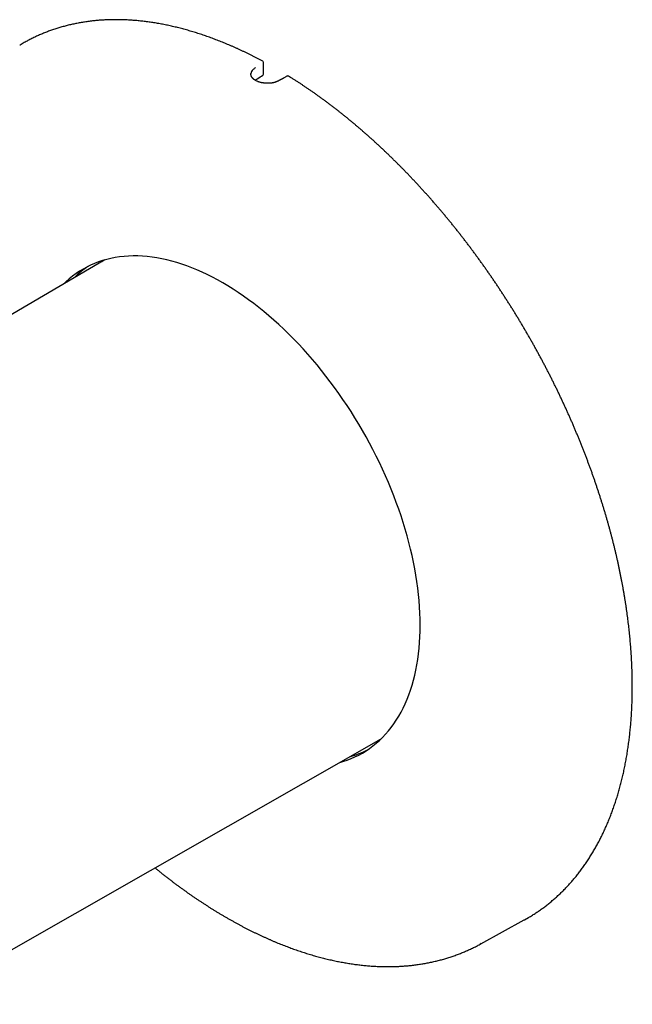
# Model space of a CAD drawing. Units: millimetres. Extents: x 8 to 467, y 12 to 376.
# Drawn here: x 412 to 467, y 105 to 193 of the extents above; entities that cross this region are included whole.
import ezdxf

# ---------------------------------------------------------------- set-up
doc = ezdxf.new("R2010")
doc.units = ezdxf.units.MM

msp = doc.modelspace()

# ---------------------------------------------------------------- linework, layer by layer
at = {"color": 7, "linetype": 'Continuous', "lineweight": 30}
for p, q in [((433.684, 187.948), (433.695, 189.015)), ((419.537, 171.4), (378.323, 147.314)), ((419.277, 171.248), (419.391, 171.357)), ((402.708, 105.074), (444.176, 128.718)), ((444.067, 128.614), (443.915, 128.569)), ((453.066, 110.458), (456.951, 112.592)), ((453.106, 110.481), (453.023, 110.435))]:
    msp.add_line(p, q, dxfattribs=at)
at = {"color": 7, "linetype": 'Continuous', "lineweight": 30, "flags": 128}
for points in [[(412.362, 190.762), (411.998, 190.55), (411.959, 190.527)], [(447.675, 138.862), (447.669, 139.398), (447.65, 139.94), (447.62, 140.489), (447.578, 141.043), (447.524, 141.603), (447.458, 142.168), (447.38, 142.738), (447.29, 143.312), (447.188, 143.89), (447.075, 144.471), (446.95, 145.055), (446.813, 145.643), (446.665, 146.232), (446.505, 146.824), (446.334, 147.417), (446.152, 148.011), (445.959, 148.606), (445.756, 149.201), (445.541, 149.796), (445.316, 150.39), (445.08, 150.983), (444.834, 151.576), (444.578, 152.166), (444.312, 152.754), (444.036, 153.34), (443.751, 153.923), (443.456, 154.502), (443.152, 155.078), (442.839, 155.649), (442.518, 156.216), (442.187, 156.778), (441.849, 157.335), (441.502, 157.886), (441.148, 158.431), (440.786, 158.969), (440.417, 159.501), (440.04, 160.025), (439.657, 160.542), (439.267, 161.052), (438.871, 161.552), (438.469, 162.045), (438.061, 162.528), (437.648, 163.002), (437.229, 163.466), (436.805, 163.921), (436.377, 164.365), (435.945, 164.799), (435.508, 165.222), (435.068, 165.634), (434.625, 166.035), (434.178, 166.424), (433.728, 166.801), (433.276, 167.166), (432.822, 167.518), (432.366, 167.858), (431.908, 168.185), (431.449, 168.498), (430.989, 168.799), (430.529, 169.085), (430.068, 169.358), (429.607, 169.618), (429.146, 169.863), (428.686, 170.093), (428.227, 170.31), (427.769, 170.511), (427.313, 170.698), (426.859, 170.87), (426.407, 171.027), (425.957, 171.169), (425.511, 171.296), (425.067, 171.408), (424.627, 171.504), (424.19, 171.585), (423.758, 171.651), (423.33, 171.7), (422.906, 171.735), (422.488, 171.754), (422.074, 171.757), (421.666, 171.745), (421.264, 171.717), (420.868, 171.673), (420.478, 171.614), (420.095, 171.54), (419.718, 171.45), (419.349, 171.345), (418.987, 171.224), (418.633, 171.088), (418.286, 170.937), (417.948, 170.771), (417.618, 170.591), (417.296, 170.395), (416.983, 170.185), (416.679, 169.96), (416.384, 169.721), (416.099, 169.468), (415.894, 169.271)], [(440.511, 126.629), (440.786, 126.709), (441.148, 126.829), (441.502, 126.965), (441.849, 127.116), (442.187, 127.282), (442.518, 127.463), (442.839, 127.658), (443.152, 127.868), (443.456, 128.093), (443.751, 128.332), (444.036, 128.585), (444.312, 128.853), (444.578, 129.134), (444.834, 129.429), (445.08, 129.737), (445.316, 130.058), (445.541, 130.392), (445.756, 130.74), (445.959, 131.099), (446.152, 131.471), (446.334, 131.855), (446.505, 132.251), (446.665, 132.658), (446.813, 133.077), (446.95, 133.506), (447.075, 133.946), (447.188, 134.397), (447.29, 134.857), (447.38, 135.327), (447.458, 135.807), (447.524, 136.295), (447.578, 136.793), (447.62, 137.298), (447.65, 137.812), (447.669, 138.334), (447.675, 138.862)], [(456.951, 112.592), (456.955, 112.594), (457.329, 112.806)]]:
    msp.add_lwpolyline(points, dxfattribs=at)
at = {"color": 7, "linetype": 'Continuous', "lineweight": 30}
for centre, radius, start, end in [((433.595, 189.016), 0.1, 359.39694, 61.72311), ((433.584, 187.949), 0.1, 302.30431, 359.48404), ((435.873, 187.701), 0.1, 58.22124, 118.93554), ((422.816, 163.75), 8.524, 123.70073, 134.61592), ((439.187, 135.396), 8.537, 285.38709, 296.2855)]:
    msp.add_arc(centre, radius, start, end, dxfattribs=at)
for points, knots in [([(433.642, 189.104), (433.601, 189.126), (433.482, 189.189), (433.286, 189.293), (433.053, 189.414), (432.82, 189.532), (432.587, 189.649), (432.354, 189.764), (432.121, 189.877), (431.889, 189.988), (431.656, 190.096), (431.424, 190.203), (431.192, 190.308), (430.96, 190.41), (430.728, 190.51), (430.497, 190.609), (430.265, 190.705), (430.034, 190.799), (429.803, 190.891), (429.573, 190.981), (429.343, 191.069), (429.113, 191.154), (428.883, 191.238), (428.654, 191.319), (428.424, 191.399), (428.196, 191.476), (427.967, 191.551), (427.739, 191.624), (427.512, 191.695), (427.285, 191.763), (427.058, 191.83), (426.831, 191.894), (426.605, 191.956), (426.38, 192.016), (426.155, 192.074), (425.93, 192.13), (425.706, 192.183), (425.482, 192.234), (425.259, 192.283), (425.036, 192.33), (424.814, 192.375), (424.592, 192.418), (424.371, 192.458), (424.15, 192.496), (423.93, 192.532), (423.711, 192.566), (423.492, 192.597), (423.274, 192.627), (423.056, 192.654), (422.839, 192.679), (422.623, 192.702), (422.407, 192.722), (422.192, 192.741), (421.978, 192.757), (421.764, 192.771), (421.551, 192.782), (421.339, 192.792), (421.128, 192.799), (420.917, 192.804), (420.707, 192.807), (420.497, 192.808), (420.289, 192.806), (420.081, 192.803), (419.874, 192.797), (419.668, 192.789), (419.463, 192.778), (419.258, 192.766), (419.054, 192.751), (418.851, 192.734), (418.649, 192.715), (418.448, 192.693), (418.248, 192.67), (418.049, 192.644), (417.85, 192.616), (417.653, 192.586), (417.456, 192.553), (417.26, 192.519), (417.066, 192.482), (416.872, 192.443), (416.679, 192.402), (416.487, 192.358), (416.296, 192.313), (416.106, 192.265), (415.917, 192.215), (415.729, 192.163), (415.543, 192.109), (415.357, 192.052), (415.172, 191.994), (414.988, 191.933), (414.805, 191.87), (414.624, 191.805), (414.443, 191.738), (414.264, 191.668), (414.086, 191.597), (413.908, 191.523), (413.732, 191.448), (413.557, 191.37), (413.383, 191.29), (413.211, 191.207), (413.039, 191.123), (412.869, 191.037), (412.7, 190.948), (412.532, 190.857), (412.42, 190.796), (412.364, 190.764), (412.363, 190.763)], [0, 0, 0, 0, 0.005189, 0.015047, 0.024905, 0.034762, 0.04462, 0.054478, 0.064335, 0.074193, 0.084051, 0.093908, 0.103766, 0.113624, 0.123481, 0.133339, 0.143196, 0.153054, 0.162911, 0.172769, 0.182626, 0.192483, 0.20234, 0.212198, 0.222055, 0.231912, 0.241769, 0.251625, 0.261482, 0.271339, 0.281195, 0.291051, 0.300908, 0.310764, 0.32062, 0.330475, 0.340331, 0.350186, 0.360041, 0.369896, 0.379751, 0.389606, 0.39946, 0.409314, 0.419168, 0.429022, 0.438875, 0.448728, 0.458581, 0.468434, 0.478286, 0.488138, 0.49799, 0.507841, 0.517692, 0.527542, 0.537392, 0.547242, 0.557092, 0.566941, 0.57679, 0.586638, 0.596486, 0.606333, 0.61618, 0.626027, 0.635873, 0.645718, 0.655564, 0.665408, 0.675253, 0.685097, 0.69494, 0.704783, 0.714625, 0.724467, 0.734309, 0.74415, 0.753991, 0.763831, 0.773671, 0.78351, 0.793349, 0.803187, 0.813025, 0.822863, 0.8327, 0.842537, 0.852373, 0.86221, 0.872045, 0.881881, 0.891716, 0.901551, 0.911386, 0.92122, 0.931054, 0.940888, 0.950722, 0.960555, 0.970389, 0.980222, 0.990056, 0.999889, 1, 1, 1, 1]), ([(435.824, 187.788), (435.791, 187.77), (435.728, 187.735), (435.637, 187.684), (435.554, 187.638), (435.479, 187.596), (435.411, 187.559), (435.351, 187.525), (435.3, 187.497), (435.258, 187.474), (435.224, 187.455), (435.196, 187.44), (435.174, 187.427), (435.158, 187.418), (435.147, 187.412), (435.138, 187.408), (435.127, 187.402), (435.111, 187.393), (435.087, 187.381), (435.06, 187.367), (435.029, 187.352), (434.995, 187.336), (434.959, 187.319), (434.916, 187.3), (434.864, 187.279), (434.801, 187.256), (434.734, 187.233), (434.662, 187.212), (434.586, 187.193), (434.509, 187.177), (434.434, 187.165), (434.363, 187.156), (434.297, 187.149), (434.234, 187.145), (434.176, 187.142), (434.11, 187.14), (434.032, 187.139), (433.939, 187.142), (433.842, 187.149), (433.741, 187.16), (433.636, 187.175), (433.53, 187.195), (433.425, 187.22), (433.324, 187.249), (433.227, 187.282), (433.137, 187.317), (433.055, 187.356), (432.982, 187.395), (432.929, 187.428), (432.89, 187.454), (432.865, 187.473), (432.841, 187.491), (432.82, 187.509), (432.802, 187.524), (432.789, 187.536), (432.779, 187.545), (432.769, 187.555), (432.758, 187.566), (432.744, 187.58), (432.728, 187.597), (432.712, 187.616), (432.697, 187.635), (432.681, 187.656), (432.667, 187.676), (432.653, 187.698), (432.64, 187.721), (432.628, 187.745), (432.617, 187.768), (432.608, 187.789), (432.602, 187.809), (432.596, 187.827), (432.591, 187.847), (432.586, 187.868), (432.583, 187.888), (432.581, 187.905), (432.579, 187.92), (432.578, 187.935), (432.578, 187.953), (432.579, 187.974), (432.581, 187.997), (432.583, 188.018), (432.586, 188.03), (432.587, 188.034)], [0, 0, 0, 0, 0.028697, 0.055164, 0.079403, 0.101411, 0.12119, 0.138739, 0.154057, 0.165631, 0.175497, 0.183654, 0.190088, 0.194792, 0.197789, 0.19962, 0.20232, 0.207331, 0.214068, 0.222227, 0.230947, 0.240164, 0.24988, 0.260097, 0.274967, 0.290806, 0.307636, 0.324647, 0.343078, 0.36058, 0.377113, 0.392611, 0.407085, 0.420539, 0.432977, 0.444456, 0.463114, 0.482871, 0.503725, 0.525671, 0.5487, 0.572743, 0.597, 0.621201, 0.645333, 0.669388, 0.691767, 0.713609, 0.734295, 0.743658, 0.75277, 0.761632, 0.770204, 0.777705, 0.782687, 0.786796, 0.790736, 0.795915, 0.802372, 0.810105, 0.818681, 0.827317, 0.83641, 0.845548, 0.854938, 0.865021, 0.875789, 0.885939, 0.895443, 0.903317, 0.910947, 0.919518, 0.929025, 0.938233, 0.946094, 0.951563, 0.957787, 0.964981, 0.973215, 0.983052, 0.994614, 1, 1, 1, 1]), ([(432.983, 188.534), (432.911, 188.479), (432.768, 188.37), (432.629, 188.196), (432.604, 188.08), (432.593, 188.031)], [0, 0, 0, 0, 0.370913, 0.730561, 1, 1, 1, 1]), ([(432.942, 187.42), (433.011, 187.464), (433.242, 187.612), (433.474, 187.76), (433.638, 187.864)], [0, 0, 0, 0, 0.295752, 1, 1, 1, 1]), ([(457.33, 112.807), (457.334, 112.81), (457.393, 112.844), (457.505, 112.912), (457.668, 113.011), (457.829, 113.113), (457.99, 113.217), (458.148, 113.324), (458.306, 113.432), (458.462, 113.542), (458.618, 113.654), (458.771, 113.769), (458.924, 113.885), (459.075, 114.004), (459.225, 114.124), (459.374, 114.247), (459.521, 114.371), (459.667, 114.498), (459.812, 114.626), (459.955, 114.757), (460.097, 114.889), (460.237, 115.023), (460.377, 115.16), (460.514, 115.298), (460.651, 115.439), (460.786, 115.581), (460.92, 115.725), (461.052, 115.871), (461.183, 116.02), (461.312, 116.17), (461.44, 116.322), (461.567, 116.475), (461.692, 116.631), (461.815, 116.789), (461.937, 116.948), (462.058, 117.11), (462.177, 117.273), (462.295, 117.438), (462.412, 117.605), (462.526, 117.774), (462.64, 117.945), (462.752, 118.117), (462.862, 118.291), (462.971, 118.467), (463.078, 118.645), (463.184, 118.825), (463.288, 119.006), (463.391, 119.189), (463.492, 119.374), (463.592, 119.561), (463.69, 119.749), (463.786, 119.939), (463.881, 120.131), (463.974, 120.324), (464.066, 120.52), (464.156, 120.717), (464.245, 120.915), (464.332, 121.115), (464.418, 121.317), (464.501, 121.521), (464.584, 121.726), (464.664, 121.932), (464.743, 122.141), (464.821, 122.351), (464.897, 122.562), (464.971, 122.775), (465.043, 122.99), (465.114, 123.206), (465.184, 123.423), (465.251, 123.643), (465.317, 123.863), (465.382, 124.086), (465.444, 124.309), (465.505, 124.534), (465.565, 124.761), (465.623, 124.989), (465.679, 125.219), (465.733, 125.45), (465.786, 125.682), (465.837, 125.916), (465.886, 126.151), (465.934, 126.387), (465.98, 126.625), (466.024, 126.864), (466.067, 127.105), (466.108, 127.347), (466.147, 127.59), (466.185, 127.834), (466.221, 128.08), (466.255, 128.327), (466.288, 128.575), (466.319, 128.825), (466.348, 129.076), (466.375, 129.327), (466.401, 129.581), (466.425, 129.835), (466.447, 130.09), (466.468, 130.347), (466.487, 130.605), (466.504, 130.864), (466.519, 131.124), (466.533, 131.385), (466.545, 131.647), (466.556, 131.911), (466.564, 132.175), (466.571, 132.441), (466.577, 132.707), (466.58, 132.975), (466.582, 133.243), (466.582, 133.513), (466.58, 133.783), (466.577, 134.055), (466.572, 134.327), (466.565, 134.6), (466.557, 134.875), (466.547, 135.15), (466.535, 135.426), (466.521, 135.703), (466.506, 135.98), (466.489, 136.259), (466.47, 136.538), (466.45, 136.819), (466.428, 137.1), (466.404, 137.381), (466.378, 137.664), (466.351, 137.947), (466.322, 138.232), (466.291, 138.516), (466.259, 138.802), (466.225, 139.088), (466.189, 139.375), (466.152, 139.662), (466.113, 139.951), (466.072, 140.24), (466.03, 140.529), (465.985, 140.819), (465.94, 141.11), (465.892, 141.401), (465.843, 141.693), (465.792, 141.985), (465.74, 142.278), (465.685, 142.571), (465.63, 142.865), (465.572, 143.159), (465.513, 143.454), (465.452, 143.749), (465.39, 144.044), (465.326, 144.341), (465.26, 144.637), (465.193, 144.934), (465.124, 145.231), (465.053, 145.528), (464.981, 145.826), (464.907, 146.124), (464.831, 146.423), (464.754, 146.721), (464.675, 147.02), (464.595, 147.32), (464.513, 147.619), (464.429, 147.919), (464.344, 148.219), (464.258, 148.519), (464.169, 148.819), (464.079, 149.12), (463.988, 149.42), (463.895, 149.721), (463.8, 150.022), (463.704, 150.322), (463.606, 150.623), (463.507, 150.924), (463.406, 151.225), (463.304, 151.527), (463.2, 151.828), (463.095, 152.129), (462.988, 152.43), (462.879, 152.731), (462.769, 153.032), (462.658, 153.333), (462.545, 153.633), (462.43, 153.934), (462.314, 154.235), (462.197, 154.535), (462.078, 154.835), (461.958, 155.136), (461.836, 155.436), (461.712, 155.735), (461.588, 156.035), (461.461, 156.334), (461.334, 156.633), (461.205, 156.932), (461.074, 157.23), (460.942, 157.529), (460.809, 157.827), (460.675, 158.124), (460.538, 158.421), (460.401, 158.718), (460.262, 159.015), (460.122, 159.311), (459.98, 159.606), (459.837, 159.902), (459.693, 160.197), (459.548, 160.491), (459.401, 160.785), (459.252, 161.078), (459.103, 161.371), (458.952, 161.664), (458.8, 161.955), (458.646, 162.247), (458.491, 162.538), (458.335, 162.828), (458.178, 163.117), (458.019, 163.406), (457.86, 163.695), (457.699, 163.982), (457.536, 164.269), (457.373, 164.556), (457.208, 164.841), (457.042, 165.126), (456.875, 165.41), (456.707, 165.694), (456.537, 165.977), (456.366, 166.259), (456.195, 166.54), (456.022, 166.82), (455.848, 167.1), (455.672, 167.379), (455.496, 167.657), (455.318, 167.934), (455.14, 168.21), (454.96, 168.485), (454.779, 168.76), (454.597, 169.033), (454.415, 169.306), (454.231, 169.578), (454.046, 169.848), (453.859, 170.118), (453.672, 170.387), (453.484, 170.654), (453.295, 170.921), (453.105, 171.187), (452.914, 171.451), (452.722, 171.715), (452.529, 171.978), (452.335, 172.239), (452.14, 172.499), (451.944, 172.758), (451.747, 173.017), (451.55, 173.273), (451.351, 173.529), (451.151, 173.784), (450.951, 174.037), (450.75, 174.29), (450.548, 174.541), (450.345, 174.79), (450.141, 175.039), (449.936, 175.286), (449.731, 175.532), (449.525, 175.777), (449.318, 176.02), (449.11, 176.263), (448.901, 176.503), (448.692, 176.743), (448.482, 176.981), (448.271, 177.218), (448.059, 177.453), (447.847, 177.687), (447.634, 177.92), (447.42, 178.151), (447.206, 178.381), (446.991, 178.61), (446.775, 178.837), (446.559, 179.062), (446.342, 179.286), (446.124, 179.509), (445.906, 179.73), (445.687, 179.949), (445.468, 180.167), (445.248, 180.384), (445.027, 180.599), (444.806, 180.812), (444.584, 181.024), (444.362, 181.235), (444.14, 181.443), (443.916, 181.65), (443.693, 181.856), (443.469, 182.06), (443.244, 182.262), (443.019, 182.463), (442.793, 182.662), (442.567, 182.859), (442.341, 183.055), (442.114, 183.249), (441.887, 183.441), (441.659, 183.632), (441.431, 183.82), (441.203, 184.008), (440.974, 184.193), (440.745, 184.377), (440.516, 184.559), (440.286, 184.739), (440.056, 184.917), (439.826, 185.094), (439.595, 185.268), (439.365, 185.441), (439.134, 185.613), (438.902, 185.782), (438.671, 185.95), (438.439, 186.115), (438.207, 186.279), (437.975, 186.441), (437.743, 186.601), (437.51, 186.76), (437.278, 186.916), (437.045, 187.07), (436.812, 187.223), (436.579, 187.374), (436.346, 187.522), (436.128, 187.66), (435.988, 187.747), (435.925, 187.786)], [0, 0, 0, 0, 0.000211, 0.003371, 0.00653, 0.009689, 0.012849, 0.016008, 0.019168, 0.022327, 0.025487, 0.028647, 0.031806, 0.034966, 0.038126, 0.041286, 0.044446, 0.047606, 0.050766, 0.053926, 0.057087, 0.060247, 0.063408, 0.066569, 0.06973, 0.072891, 0.076052, 0.079213, 0.082375, 0.085536, 0.088698, 0.09186, 0.095022, 0.098184, 0.101347, 0.104509, 0.107672, 0.110835, 0.113998, 0.117161, 0.120324, 0.123487, 0.126651, 0.129814, 0.132978, 0.136142, 0.139306, 0.14247, 0.145635, 0.148799, 0.151964, 0.155128, 0.158293, 0.161458, 0.164623, 0.167788, 0.170954, 0.174119, 0.177284, 0.18045, 0.183616, 0.186781, 0.189947, 0.193113, 0.196279, 0.199445, 0.202611, 0.205778, 0.208944, 0.21211, 0.215277, 0.218443, 0.22161, 0.224776, 0.227943, 0.23111, 0.234276, 0.237443, 0.24061, 0.243777, 0.246944, 0.250111, 0.253278, 0.256445, 0.259612, 0.262779, 0.265946, 0.269113, 0.27228, 0.275447, 0.278614, 0.281782, 0.284949, 0.288116, 0.291283, 0.29445, 0.297618, 0.300785, 0.303952, 0.307119, 0.310286, 0.313454, 0.316621, 0.319788, 0.322955, 0.326123, 0.32929, 0.332457, 0.335624, 0.338792, 0.341959, 0.345126, 0.348293, 0.35146, 0.354628, 0.357795, 0.360962, 0.364129, 0.367296, 0.370463, 0.37363, 0.376798, 0.379965, 0.383132, 0.386299, 0.389466, 0.392633, 0.3958, 0.398967, 0.402134, 0.405301, 0.408468, 0.411635, 0.414802, 0.417969, 0.421136, 0.424303, 0.42747, 0.430636, 0.433803, 0.43697, 0.440137, 0.443304, 0.446471, 0.449637, 0.452804, 0.455971, 0.459138, 0.462305, 0.465471, 0.468638, 0.471805, 0.474971, 0.478138, 0.481305, 0.484471, 0.487638, 0.490805, 0.493971, 0.497138, 0.500305, 0.503471, 0.506638, 0.509804, 0.512971, 0.516137, 0.519304, 0.52247, 0.525637, 0.528804, 0.53197, 0.535136, 0.538303, 0.541469, 0.544636, 0.547802, 0.550969, 0.554135, 0.557302, 0.560468, 0.563634, 0.566801, 0.569967, 0.573134, 0.5763, 0.579466, 0.582633, 0.585799, 0.588965, 0.592132, 0.595298, 0.598464, 0.601631, 0.604797, 0.607963, 0.61113, 0.614296, 0.617462, 0.620629, 0.623795, 0.626961, 0.630128, 0.633294, 0.63646, 0.639626, 0.642793, 0.645959, 0.649125, 0.652291, 0.655458, 0.658624, 0.66179, 0.664957, 0.668123, 0.671289, 0.674455, 0.677622, 0.680788, 0.683954, 0.68712, 0.690287, 0.693453, 0.696619, 0.699785, 0.702952, 0.706118, 0.709284, 0.712451, 0.715617, 0.718783, 0.721949, 0.725116, 0.728282, 0.731448, 0.734615, 0.737781, 0.740947, 0.744113, 0.74728, 0.750446, 0.753612, 0.756779, 0.759945, 0.763111, 0.766278, 0.769444, 0.77261, 0.775777, 0.778943, 0.78211, 0.785276, 0.788442, 0.791609, 0.794775, 0.797942, 0.801108, 0.804274, 0.807441, 0.810607, 0.813774, 0.81694, 0.820107, 0.823273, 0.82644, 0.829606, 0.832773, 0.835939, 0.839106, 0.842272, 0.845439, 0.848606, 0.851772, 0.854939, 0.858105, 0.861272, 0.864439, 0.867605, 0.870772, 0.873938, 0.877105, 0.880272, 0.883439, 0.886605, 0.889772, 0.892939, 0.896106, 0.899272, 0.902439, 0.905606, 0.908773, 0.91194, 0.915106, 0.918273, 0.92144, 0.924607, 0.927774, 0.930941, 0.934108, 0.937275, 0.940442, 0.943609, 0.946775, 0.949942, 0.953109, 0.956277, 0.959444, 0.962611, 0.965778, 0.968945, 0.972112, 0.975279, 0.978446, 0.981613, 0.98478, 0.987947, 0.991115, 0.994282, 0.997449, 1, 1, 1, 1]), ([(424.025, 117.229), (424.089, 117.177), (424.228, 117.064), (424.445, 116.89), (424.675, 116.707), (424.905, 116.526), (425.136, 116.347), (425.368, 116.17), (425.599, 115.994), (425.831, 115.82), (426.063, 115.648), (426.296, 115.478), (426.528, 115.309), (426.761, 115.143), (426.994, 114.978), (427.228, 114.815), (427.462, 114.654), (427.695, 114.495), (427.93, 114.337), (428.164, 114.182), (428.398, 114.029), (428.633, 113.877), (428.867, 113.727), (429.102, 113.58), (429.337, 113.434), (429.572, 113.29), (429.808, 113.148), (430.043, 113.008), (430.278, 112.87), (430.514, 112.734), (430.749, 112.6), (430.984, 112.468), (431.22, 112.338), (431.455, 112.21), (431.691, 112.084), (431.926, 111.96), (432.162, 111.838), (432.397, 111.718), (432.633, 111.601), (432.868, 111.485), (433.103, 111.371), (433.338, 111.259), (433.573, 111.15), (433.808, 111.042), (434.043, 110.937), (434.278, 110.834), (434.512, 110.732), (434.747, 110.633), (434.981, 110.536), (435.215, 110.441), (435.448, 110.349), (435.682, 110.258), (435.915, 110.17), (436.148, 110.083), (436.381, 109.999), (436.614, 109.917), (436.846, 109.837), (437.078, 109.759), (437.309, 109.684), (437.541, 109.61), (437.772, 109.539), (438.002, 109.47), (438.232, 109.403), (438.462, 109.339), (438.692, 109.276), (438.921, 109.216), (439.15, 109.158), (439.378, 109.102), (439.606, 109.049), (439.833, 108.997), (440.06, 108.948), (440.286, 108.901), (440.512, 108.856), (440.738, 108.814), (440.962, 108.774), (441.187, 108.736), (441.41, 108.7), (441.634, 108.666), (441.856, 108.635), (442.078, 108.606), (442.3, 108.579), (442.521, 108.554), (442.741, 108.532), (442.96, 108.512), (443.179, 108.494), (443.398, 108.478), (443.615, 108.465), (443.832, 108.454), (444.048, 108.445), (444.264, 108.438), (444.478, 108.434), (444.692, 108.432), (444.905, 108.432), (445.118, 108.434), (445.33, 108.439), (445.54, 108.446), (445.75, 108.455), (445.96, 108.466), (446.168, 108.48), (446.376, 108.495), (446.582, 108.513), (446.788, 108.534), (446.993, 108.556), (447.197, 108.581), (447.4, 108.608), (447.602, 108.637), (447.804, 108.668), (448.004, 108.702), (448.203, 108.738), (448.402, 108.776), (448.599, 108.816), (448.796, 108.859), (448.991, 108.903), (449.186, 108.95), (449.379, 108.999), (449.572, 109.05), (449.763, 109.104), (449.953, 109.159), (450.143, 109.217), (450.331, 109.277), (450.518, 109.339), (450.704, 109.404), (450.889, 109.47), (451.073, 109.539), (451.256, 109.609), (451.438, 109.682), (451.619, 109.757), (451.798, 109.834), (451.976, 109.914), (452.154, 109.995), (452.33, 110.079), (452.505, 110.164), (452.678, 110.252), (452.851, 110.342), (452.964, 110.403), (453.021, 110.434)], [0, 0, 0, 0, 0.006244, 0.0138174, 0.0213912, 0.0289654, 0.0365398, 0.0441146, 0.0516897, 0.0592652, 0.066841, 0.0744171, 0.0819935, 0.0895703, 0.0971473, 0.1047247, 0.1123024, 0.1198803, 0.1274586, 0.1350371, 0.1426159, 0.150195, 0.1577743, 0.1653539, 0.1729337, 0.1805138, 0.1880941, 0.1956745, 0.2032552, 0.210836, 0.218417, 0.2259982, 0.2335794, 0.2411608, 0.2487423, 0.2563238, 0.2639054, 0.271487, 0.2790686, 0.2866502, 0.2942317, 0.3018132, 0.3093945, 0.3169757, 0.3245567, 0.3321375, 0.3397181, 0.3472984, 0.3548784, 0.362458, 0.3700373, 0.3776161, 0.3851945, 0.3927723, 0.4003496, 0.4079262, 0.4155022, 0.4230775, 0.4306521, 0.4382258, 0.4457986, 0.4533706, 0.4609415, 0.4685114, 0.4760802, 0.4836479, 0.4912143, 0.4987794, 0.5063432, 0.5139056, 0.5214664, 0.5290257, 0.5365834, 0.5441394, 0.5516936, 0.559246, 0.5667964, 0.5743449, 0.5818913, 0.5894356, 0.5969777, 0.6045175, 0.612055, 0.61959, 0.6271226, 0.6346527, 0.6421801, 0.6497048, 0.6572268, 0.6647461, 0.6722624, 0.6797758, 0.6872863, 0.6947937, 0.7022981, 0.7097994, 0.7172975, 0.7247924, 0.7322841, 0.7397726, 0.7472578, 0.7547398, 0.7622184, 0.7696938, 0.7771658, 0.7846346, 0.7921001, 0.7995623, 0.8070212, 0.814477, 0.8219295, 0.829379, 0.8368253, 0.8442686, 0.8517089, 0.8591463, 0.8665809, 0.8740127, 0.8814418, 0.8888684, 0.8962924, 0.9037141, 0.9111336, 0.9185508, 0.925966, 0.9333794, 0.9407909, 0.9482008, 0.9556092, 0.9630162, 0.9704219, 0.9778266, 0.9852304, 0.9926334, 1, 1, 1, 1])]:
    msp.add_open_spline(points, degree=3, knots=knots, dxfattribs=at)

doc.saveas('drawing.dxf')
